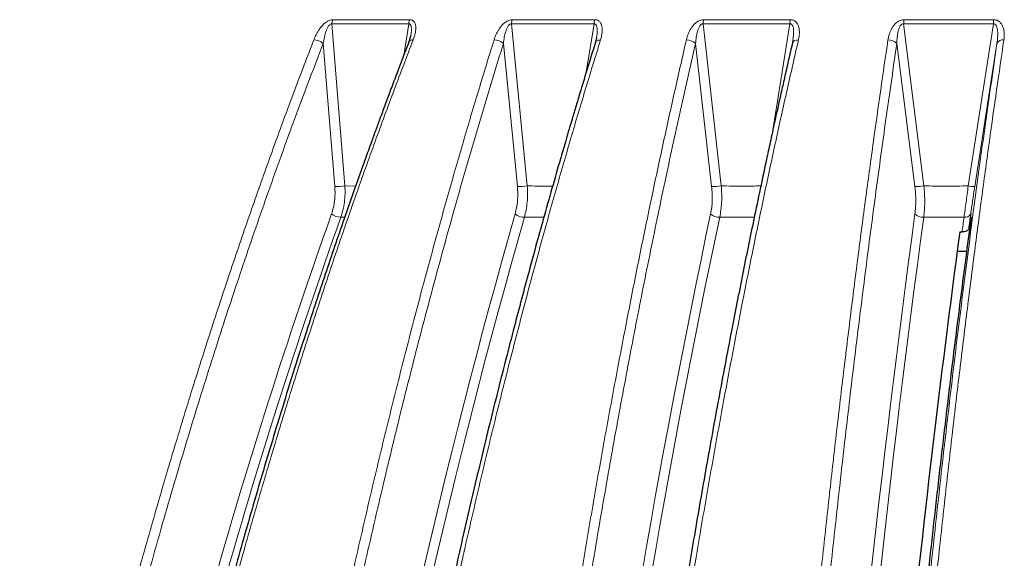
# Model space of a CAD drawing. Units: millimetres. Extents: x 21 to 201, y 9 to 287.
# Drawn here: x 120 to 128, y 193 to 198 of the extents above; entities that cross this region are included whole.
import ezdxf

# ---------------------------------------------------------------- set-up
doc = ezdxf.new("R2010")
doc.units = ezdxf.units.MM

msp = doc.modelspace()

# ---------------------------------------------------------------- linework, layer by layer
at = {"color": 8, "linetype": 'Continuous', "lineweight": 18}
for p, q in [((122.308563, 197.738959), (122.422686, 196.322201)), ((122.308563, 197.738959), (122.981374, 197.738959)), ((122.316068, 197.775646), (122.988286, 197.775646)), ((122.937312, 197.4633), (122.981374, 197.738959)), ((123.880299, 197.738959), (124.017589, 196.322201)), ((123.880299, 197.738959), (124.601343, 197.738959)), ((123.886419, 197.775646), (124.606828, 197.775646)), ((124.533499, 197.316841), (124.601343, 197.738959)), ((125.555549, 197.738959), (125.71396, 196.322201)), ((125.555549, 197.738959), (126.314077, 197.738959)), ((125.560192, 197.775646), (126.318052, 197.775646)), ((126.168839, 196.826715), (126.314077, 197.738959)), ((127.309338, 197.738959), (127.486508, 196.322201)), ((127.309338, 197.738959), (128.094043, 197.738959)), ((127.312436, 197.775646), (128.096449, 197.775646)), ((127.873989, 196.322201), (128.094043, 197.738959)), ((122.3343, 196.316379), (122.23287, 197.568199)), ((123.930863, 196.316379), (123.808988, 197.568199)), ((125.630186, 196.316379), (125.489683, 197.568199)), ((127.406937, 196.316379), (127.2499, 197.568199)), ((128.125413, 197.568199), (127.930678, 196.316379)), ((122.422686, 196.322201), (122.516382, 196.320901)), ((122.420687, 196.047911), (122.386844, 196.047911)), ((124.162555, 196.047911), (123.992643, 196.047911)), ((126.003364, 196.047911), (125.70028, 196.047911)), ((127.837667, 196.047911), (127.4843, 196.047911))]:
    msp.add_line(p, q, dxfattribs=at)
at = {"color": 7, "linetype": 'Continuous', "lineweight": 25}
for p, q in [((122.999448, 197.639487), (122.982996, 197.582146)), ((124.623132, 197.615952), (124.614245, 197.578903)), ((126.34037, 197.592706), (126.337579, 197.576286)), ((127.896522, 196.04106), (127.878176, 195.946299)), ((127.896522, 196.04106), (127.898361, 196.0495)), ((127.80073, 195.919798), (127.820271, 195.919891)), ((127.778078, 195.750742), (127.860296, 195.751071))]:
    msp.add_line(p, q, dxfattribs=at)
at = {"color": 8, "linetype": 'Continuous', "lineweight": 18, "flags": 128}
for points in [[(124.658471, 197.598271), (124.648113, 197.597897), (124.638686, 197.596405), (124.630445, 197.593837), (124.623617, 197.590262), (124.618387, 197.585778), (124.614898, 197.580508), (124.614242, 197.578895)], [(126.389071, 197.598271), (126.378103, 197.597897), (126.367901, 197.596405), (126.358741, 197.593837), (126.350875, 197.590262), (126.344517, 197.585778), (126.33984, 197.580508), (126.336972, 197.574594), (126.336626, 197.573359)]]:
    msp.add_lwpolyline(points, dxfattribs=at)
at = {"color": 8, "linetype": 'Continuous', "lineweight": 18}
for centre, radius, start, end in [((122.418402, 197.7356), 0.109891, 158.6280849, 178.2486629), ((123.099399, 197.735717), 0.118069, 160.2334035, 178.4266631), ((124.011914, 197.735858), 0.131652, 162.4086078, 178.6503806), ((124.746864, 197.735958), 0.145552, 164.1765747, 178.81892), ((125.72559, 197.736075), 0.170066, 166.5447809, 179.0283633), ((126.511267, 197.736153), 0.19721, 168.4478876, 179.1849644), ((127.560364, 197.736238), 0.251041, 170.9683248, 179.3790692), ((128.415642, 197.73629), 0.32161, 172.9709061, 179.5245782), ((122.148576, 197.465154), 0.13313, 50.7153447, 89.1781078), ((123.012984, 197.563754), 0.035181, 78.8537776, 148.4582849), ((123.728088, 197.474441), 0.123836, 49.2100694, 90.5713628), ((125.412944, 197.485579), 0.11276, 47.1132275, 91.9936918), ((127.178091, 197.498134), 0.100327, 44.2954656, 93.5296576), ((128.175226, 197.543832), 0.055453, 79.0237053, 153.9343629), ((122.348602, 196.773023), 0.456868, 268.2060154, 279.3320828), ((123.943142, 196.782282), 0.466065, 268.4903474, 279.1916272), ((125.640116, 196.779069), 0.462797, 268.7705818, 279.181339), ((127.414174, 196.764086), 0.447766, 269.0738626, 279.2965272), ((127.93749, 196.661568), 0.345257, 259.4016139, 268.8693943), ((171.629548, 178.572815), 52.337665, 160.4617522, 168.0592405), ((122.390559, 196.188628), 0.140765, 232.8586557, 268.4877501), ((183.989823, 178.939037), 62.474418, 164.0790797, 170.35937585), ((123.993018, 196.177729), 0.129818, 231.2987271, 269.8342862), ((205.178864, 179.241146), 81.319448, 168.05185271, 172.82250133), ((125.697787, 196.165014), 0.11713, 229.1484486, 271.2198649), ((250.463226, 179.461194), 124.171817, 172.31028324, 175.40840181), ((127.479383, 196.150973), 0.103179, 226.2689023, 272.7316595), ((127.847462, 196.101562), 0.054538, 259.6537944, 332.5441754), ((171.709433, 178.549845), 52.334502, 160.4669531, 168.0540397), ((184.083339, 178.912655), 62.486069, 164.08415185, 170.3543037), ((205.291153, 179.211949), 81.352054, 168.05621483, 172.81813921), ((250.609736, 179.429948), 124.24182, 172.31336675, 175.4053183), ((232.216928, 181.799087), 105.347326, 172.22659516, 172.296862)]:
    msp.add_arc(centre, radius, start, end, dxfattribs=at)
at = {"color": 7, "linetype": 'Continuous', "lineweight": 25}
for centre, radius, start, end in [((232.430365, 181.806402), 105.504014, 172.22659652, 172.2979085), ((244.114769, 180.254913), 117.364152, 172.32969979, 174.23636435)]:
    msp.add_arc(centre, radius, start, end, dxfattribs=at)
at = {"color": 8, "linetype": 'Continuous', "lineweight": 18}
for points, knots in [([(122.150485, 197.598271), (122.154566, 197.608296), (122.162468, 197.627711), (122.176799, 197.655822), (122.192497, 197.681912), (122.210918, 197.707658), (122.228753, 197.728241), (122.245227, 197.743557), (122.262623, 197.757419), (122.282078, 197.768743), (122.302273, 197.774852), (122.311459, 197.775381), (122.316068, 197.775646)], [0, 0, 0, 0, 0.13664948, 0.2646648, 0.38503352, 0.49893601, 0.63191312, 0.69227867, 0.74941997, 0.8791483, 0.93936536, 1, 1, 1, 1]), ([(122.23287, 197.568199), (122.235955, 197.586471), (122.242009, 197.622335), (122.254335, 197.666514), (122.267316, 197.699149), (122.277123, 197.717177), (122.286308, 197.728866), (122.293489, 197.735348), (122.29998, 197.738516), (122.305005, 197.73935), (122.307366, 197.73909), (122.308563, 197.738959)], [0, 0, 0, 0, 0.28892941, 0.56709029, 0.69754958, 0.8156654, 0.86838936, 0.91560001, 0.95806152, 0.97872725, 1, 1, 1, 1]), ([(122.981374, 197.738959), (122.983764, 197.739061), (122.988607, 197.73927), (122.994555, 197.735313), (122.998836, 197.728883), (123.00289, 197.717188), (123.004829, 197.699201), (123.004114, 197.669759), (123.000284, 197.647134), (122.997847, 197.632746)], [0, 0, 0, 0, 0.06297406, 0.12759046, 0.19921584, 0.27900484, 0.45794332, 0.65525704, 1, 1, 1, 1]), ([(122.988286, 197.775646), (122.992846, 197.775383), (123.001934, 197.774857), (123.013701, 197.770366), (123.023624, 197.763168), (123.033305, 197.751019), (123.0392, 197.736188), (123.042114, 197.719974), (123.04346, 197.700023), (123.041115, 197.671715), (123.033108, 197.635395), (123.024228, 197.610652), (123.019784, 197.598271)], [0, 0, 0, 0, 0.060573597, 0.120741489, 0.183355484, 0.250956651, 0.367995293, 0.432182044, 0.500901318, 0.662902348, 0.831321236, 1, 1, 1, 1]), ([(123.726853, 197.598271), (123.730192, 197.608296), (123.736659, 197.627711), (123.74913, 197.655822), (123.763282, 197.681912), (123.7804, 197.707658), (123.797428, 197.728241), (123.813547, 197.743557), (123.830811, 197.757419), (123.850559, 197.768743), (123.871653, 197.774852), (123.881486, 197.775381), (123.886419, 197.775646)], [0, 0, 0, 0, 0.13664948, 0.2646648, 0.38503352, 0.49893601, 0.63191312, 0.69227867, 0.74941997, 0.8791483, 0.93936536, 1, 1, 1, 1]), ([(123.808988, 197.568199), (123.811263, 197.586471), (123.815726, 197.622335), (123.826422, 197.666514), (123.838462, 197.699149), (123.847929, 197.717177), (123.857087, 197.728866), (123.864395, 197.735348), (123.871153, 197.738516), (123.876476, 197.73935), (123.879012, 197.73909), (123.880299, 197.738959)], [0, 0, 0, 0, 0.28892941, 0.56709029, 0.69754958, 0.8156654, 0.86838936, 0.91560001, 0.95806152, 0.97872725, 1, 1, 1, 1]), ([(124.601343, 197.738959), (124.603907, 197.739061), (124.609101, 197.73927), (124.615722, 197.735313), (124.620695, 197.728883), (124.625719, 197.717188), (124.628892, 197.699202), (124.629574, 197.666606), (124.627102, 197.636523), (124.622646, 197.614718), (124.621785, 197.610502)], [0, 0, 0, 0, 0.053455829, 0.108305765, 0.169105311, 0.236834575, 0.388727348, 0.556218035, 0.914197605, 1, 1, 1, 1]), ([(124.606828, 197.775646), (124.61172, 197.775383), (124.621472, 197.774857), (124.634486, 197.770366), (124.645808, 197.763168), (124.657376, 197.751019), (124.665176, 197.736188), (124.669936, 197.719974), (124.673402, 197.700023), (124.673778, 197.671715), (124.668924, 197.635395), (124.661957, 197.610652), (124.658471, 197.598271)], [0, 0, 0, 0, 0.0605736, 0.12074149, 0.18335548, 0.25095665, 0.36799529, 0.43218204, 0.50090132, 0.66290235, 0.83132124, 1, 1, 1, 1]), ([(125.409022, 197.598271), (125.41157, 197.608296), (125.416506, 197.627711), (125.42693, 197.655822), (125.439326, 197.681912), (125.454885, 197.707658), (125.470853, 197.728241), (125.486377, 197.743557), (125.503251, 197.757419), (125.522997, 197.768743), (125.544676, 197.774852), (125.555008, 197.775381), (125.560192, 197.775646)], [0, 0, 0, 0, 0.136649483, 0.264664797, 0.385033522, 0.498936013, 0.631913119, 0.692278669, 0.749419972, 0.8791483, 0.939365364, 1, 1, 1, 1]), ([(125.489683, 197.568199), (125.491114, 197.586471), (125.493921, 197.622335), (125.502826, 197.666514), (125.513746, 197.699149), (125.522732, 197.717177), (125.531726, 197.728866), (125.539053, 197.735348), (125.545977, 197.738516), (125.551517, 197.73935), (125.554192, 197.73909), (125.555549, 197.738959)], [0, 0, 0, 0, 0.28892941, 0.56709029, 0.69754958, 0.8156654, 0.86838936, 0.91560001, 0.95806152, 0.97872725, 1, 1, 1, 1]), ([(126.314077, 197.738959), (126.316776, 197.739061), (126.322244, 197.73927), (126.32944, 197.735313), (126.33503, 197.728883), (126.340957, 197.717188), (126.345249, 197.699203), (126.34781, 197.666605), (126.3456, 197.624116), (126.339662, 197.589919), (126.336778, 197.573309)], [0, 0, 0, 0, 0.04268652, 0.08648628, 0.13503704, 0.18912144, 0.3104136, 0.4441613, 0.73002163, 1, 1, 1, 1]), ([(126.318052, 197.775646), (126.323204, 197.775383), (126.333475, 197.774857), (126.347541, 197.770366), (126.360094, 197.763168), (126.373376, 197.751019), (126.382966, 197.736188), (126.3895, 197.719974), (126.395035, 197.700023), (126.398126, 197.671715), (126.396497, 197.635395), (126.391547, 197.610652), (126.389071, 197.598271)], [0, 0, 0, 0, 0.0605736, 0.12074149, 0.18335548, 0.25095665, 0.36799529, 0.43218204, 0.50090132, 0.66290235, 0.83132124, 1, 1, 1, 1]), ([(127.171915, 197.598271), (127.173634, 197.608296), (127.176965, 197.627711), (127.185187, 197.655822), (127.195641, 197.681912), (127.20941, 197.707658), (127.224081, 197.728241), (127.238777, 197.743557), (127.25501, 197.757419), (127.27446, 197.768743), (127.296401, 197.774852), (127.307079, 197.775381), (127.312436, 197.775646)], [0, 0, 0, 0, 0.13664948, 0.2646648, 0.38503352, 0.49893601, 0.63191312, 0.69227867, 0.74941997, 0.8791483, 0.93936536, 1, 1, 1, 1]), ([(127.2499, 197.568199), (127.250465, 197.586471), (127.251573, 197.622335), (127.258556, 197.666514), (127.268192, 197.699149), (127.276563, 197.717177), (127.28526, 197.728866), (127.292496, 197.735348), (127.299483, 197.738516), (127.305158, 197.73935), (127.307932, 197.73909), (127.309338, 197.738959)], [0, 0, 0, 0, 0.28892941, 0.56709029, 0.69754958, 0.8156654, 0.86838936, 0.91560001, 0.95806152, 0.97872725, 1, 1, 1, 1]), ([(128.094043, 197.738959), (128.096837, 197.739061), (128.102497, 197.73927), (128.110161, 197.735313), (128.116284, 197.728883), (128.123024, 197.717188), (128.128386, 197.699203), (128.132702, 197.666604), (128.132487, 197.622411), (128.127803, 197.586511), (128.125413, 197.568199)], [0, 0, 0, 0, 0.04153662, 0.0841565, 0.13139939, 0.18402686, 0.30205165, 0.43219643, 0.71035623, 1, 1, 1, 1]), ([(128.096449, 197.775646), (128.101784, 197.775383), (128.11242, 197.774857), (128.12733, 197.770366), (128.140925, 197.763168), (128.155724, 197.751019), (128.16696, 197.736188), (128.175172, 197.719974), (128.182692, 197.700023), (128.188454, 197.671715), (128.190073, 197.635395), (128.187215, 197.610652), (128.185784, 197.598271)], [0, 0, 0, 0, 0.0605736, 0.12074149, 0.18335548, 0.25095665, 0.36799529, 0.43218204, 0.50090132, 0.66290235, 0.83132124, 1, 1, 1, 1]), ([(119.578629, 188.501455), (119.617555, 188.700177), (119.694755, 189.094294), (119.816415, 189.675844), (119.940784, 190.24402), (120.068051, 190.798547), (120.1978, 191.339563), (120.337405, 191.897601), (120.487196, 192.470702), (120.647477, 193.056849), (120.809589, 193.624721), (120.974189, 194.178111), (121.140935, 194.716925), (121.309481, 195.241092), (121.478274, 195.747096), (121.646903, 196.235224), (121.815086, 196.705623), (121.98214, 197.158992), (122.094904, 197.453238), (122.150485, 197.598271)], [0, 0, 0, 0, 0.06161511, 0.12219908, 0.18175192, 0.24027363, 0.29776423, 0.35422371, 0.41944126, 0.48322661, 0.54557974, 0.60650068, 0.66718855, 0.72638517, 0.78409057, 0.84030475, 0.8950277, 0.94825945, 1, 1, 1, 1]), ([(119.664418, 188.484111), (119.715151, 188.741915), (119.81652, 189.257032), (119.980203, 190.021033), (120.152158, 190.777572), (120.333209, 191.526117), (120.523104, 192.266835), (120.721884, 192.999702), (120.923727, 193.70459), (121.12783, 194.382215), (121.333462, 195.03329), (121.546617, 195.677732), (121.767507, 196.315281), (121.995556, 196.946705), (122.153685, 197.360824), (122.23287, 197.568199)], [0, 0, 0, 0, 0.08008708, 0.16002171, 0.23984326, 0.31959097, 0.3993039, 0.47902083, 0.55878054, 0.63196505, 0.70524894, 0.77866302, 0.85223847, 0.92600684, 1, 1, 1, 1]), ([(123.019784, 197.598271), (122.964328, 197.45356), (122.85182, 197.159976), (122.685159, 196.707653), (122.517375, 196.238375), (122.349145, 195.751448), (122.181784, 195.249845), (122.015652, 194.733542), (121.851077, 194.202573), (121.687486, 193.653725), (121.531267, 193.107717), (121.3824, 192.565898), (121.240828, 192.029606), (121.101312, 191.478526), (120.964182, 190.912555), (120.829734, 190.331636), (120.698448, 189.735612), (120.570134, 189.124784), (120.488909, 188.710459), (120.447936, 188.501455)], [0, 0, 0, 0, 0.05162604, 0.10473678, 0.15933223, 0.21541239, 0.27297728, 0.33095944, 0.39037379, 0.45122033, 0.51349907, 0.57031548, 0.62827365, 0.68737359, 0.7476153, 0.80899879, 0.87152406, 0.93519113, 1, 1, 1, 1]), ([(121.656806, 188.501455), (121.688137, 188.700177), (121.750274, 189.094294), (121.848194, 189.675844), (121.948295, 190.24402), (122.050729, 190.798547), (122.155159, 191.339563), (122.267522, 191.897601), (122.388083, 192.470702), (122.517089, 193.056849), (122.647569, 193.624721), (122.780052, 194.178111), (122.914265, 194.716925), (123.049927, 195.241092), (123.185789, 195.747096), (123.321519, 196.235224), (123.456891, 196.705623), (123.591354, 197.158992), (123.682116, 197.453238), (123.726853, 197.598271)], [0, 0, 0, 0, 0.06161511, 0.12219908, 0.18175192, 0.24027363, 0.29776423, 0.35422371, 0.41944126, 0.48322661, 0.54557974, 0.60650068, 0.66718855, 0.72638517, 0.78409057, 0.84030475, 0.8950277, 0.94825945, 1, 1, 1, 1]), ([(121.741629, 188.484111), (121.782463, 188.741915), (121.864055, 189.257032), (121.995804, 190.021033), (122.134211, 190.777572), (122.279939, 191.526117), (122.432786, 192.266835), (122.592784, 192.999702), (122.755249, 193.70459), (122.919532, 194.382215), (123.085046, 195.03329), (123.256616, 195.677732), (123.434413, 196.315281), (123.617972, 196.946705), (123.745252, 197.360824), (123.808988, 197.568199)], [0, 0, 0, 0, 0.08008708, 0.16002171, 0.23984326, 0.31959097, 0.3993039, 0.47902083, 0.55878054, 0.63196505, 0.70524894, 0.77866302, 0.85223847, 0.92600684, 1, 1, 1, 1]), ([(124.658471, 197.598271), (124.613835, 197.45356), (124.52328, 197.159976), (124.389141, 196.707653), (124.254098, 196.238375), (124.118696, 195.751448), (123.983993, 195.249845), (123.850278, 194.733542), (123.717815, 194.202573), (123.586144, 193.653725), (123.460404, 193.107717), (123.340582, 192.565898), (123.226631, 192.029606), (123.114333, 191.478526), (123.003957, 190.912555), (122.895739, 190.331636), (122.790068, 189.735612), (122.686788, 189.124784), (122.621412, 188.710459), (122.588433, 188.501455)], [0, 0, 0, 0, 0.05162604, 0.10473678, 0.15933223, 0.21541239, 0.27297728, 0.33095944, 0.39037379, 0.45122033, 0.51349907, 0.57031548, 0.62827365, 0.68737359, 0.7476153, 0.80899879, 0.87152406, 0.93519113, 1, 1, 1, 1]), ([(123.871645, 188.501455), (123.894913, 188.700177), (123.94106, 189.094294), (124.013782, 189.675844), (124.088122, 190.24402), (124.164195, 190.798547), (124.241749, 191.339563), (124.325195, 191.897601), (124.41473, 192.470702), (124.510537, 193.056849), (124.60744, 193.624721), (124.705832, 194.178111), (124.80551, 194.716925), (124.906265, 195.241092), (125.007171, 195.747096), (125.10798, 196.235224), (125.208522, 196.705623), (125.308388, 197.158992), (125.375796, 197.453238), (125.409022, 197.598271)], [0, 0, 0, 0, 0.06161511, 0.12219908, 0.18175192, 0.24027363, 0.29776423, 0.35422371, 0.41944126, 0.48322661, 0.54557974, 0.60650068, 0.66718855, 0.72638517, 0.78409057, 0.84030475, 0.8950277, 0.94825945, 1, 1, 1, 1]), ([(123.954236, 188.484111), (123.984564, 188.741915), (124.045162, 189.257032), (124.143012, 190.021033), (124.245808, 190.777572), (124.35404, 191.526117), (124.467561, 192.266835), (124.586393, 192.999702), (124.707056, 193.70459), (124.829071, 194.382215), (124.952, 195.03329), (125.079427, 195.677732), (125.21148, 196.315281), (125.347812, 196.946705), (125.442345, 197.360824), (125.489683, 197.568199)], [0, 0, 0, 0, 0.08008708, 0.16002171, 0.23984326, 0.31959097, 0.3993039, 0.47902083, 0.55878054, 0.63196505, 0.70524894, 0.77866302, 0.85223847, 0.92600684, 1, 1, 1, 1]), ([(126.389071, 197.598271), (126.355921, 197.45356), (126.288669, 197.159976), (126.189051, 196.707653), (126.088762, 196.238375), (125.988207, 195.751448), (125.88817, 195.249845), (125.788866, 194.733542), (125.69049, 194.202573), (125.5927, 193.653725), (125.499315, 193.107717), (125.410323, 192.565898), (125.325691, 192.029606), (125.242287, 191.478526), (125.16031, 190.912555), (125.079936, 190.331636), (125.001454, 189.735612), (124.924749, 189.124784), (124.876195, 188.710459), (124.851703, 188.501455)], [0, 0, 0, 0, 0.05162604, 0.10473678, 0.15933223, 0.21541239, 0.27297728, 0.33095944, 0.39037379, 0.45122033, 0.51349907, 0.57031548, 0.62827365, 0.68737359, 0.7476153, 0.80899879, 0.87152406, 0.93519113, 1, 1, 1, 1]), ([(126.190126, 188.501455), (126.204985, 188.700177), (126.234455, 189.094294), (126.280894, 189.675844), (126.328365, 190.24402), (126.376942, 190.798547), (126.426465, 191.339563), (126.47975, 191.897601), (126.536924, 192.470702), (126.598104, 193.056849), (126.659985, 193.624721), (126.722819, 194.178111), (126.786476, 194.716925), (126.850823, 195.241092), (126.915268, 195.747096), (126.979652, 196.235224), (127.043866, 196.705623), (127.107647, 197.158992), (127.150696, 197.453238), (127.171915, 197.598271)], [0, 0, 0, 0, 0.06161511, 0.12219908, 0.18175192, 0.24027363, 0.29776423, 0.35422371, 0.41944126, 0.48322661, 0.54557974, 0.60650068, 0.66718855, 0.72638517, 0.78409057, 0.84030475, 0.8950277, 0.94825945, 1, 1, 1, 1]), ([(126.269254, 188.484111), (126.288624, 188.741915), (126.327325, 189.257032), (126.389818, 190.021033), (126.455469, 190.777572), (126.524593, 191.526117), (126.597095, 192.266835), (126.672989, 192.999702), (126.750053, 193.70459), (126.82798, 194.382215), (126.906492, 195.03329), (126.987876, 195.677732), (127.072215, 196.315281), (127.159288, 196.946705), (127.219665, 197.360824), (127.2499, 197.568199)], [0, 0, 0, 0, 0.08008708, 0.16002171, 0.23984326, 0.31959097, 0.3993039, 0.47902083, 0.55878054, 0.63196505, 0.70524894, 0.77866302, 0.85223847, 0.92600684, 1, 1, 1, 1]), ([(128.125413, 197.568199), (128.09248, 197.341919), (128.026722, 196.8901), (127.932234, 196.200188), (127.840992, 195.502995), (127.753256, 194.797612), (127.668928, 194.084354), (127.588005, 193.363206), (127.512612, 192.654484), (127.442432, 191.958959), (127.377169, 191.277295), (127.314743, 190.58905), (127.255235, 189.894084), (127.198381, 189.192845), (127.162965, 188.720497), (127.145241, 188.484111)], [0, 0, 0, 0, 0.08070792, 0.16115178, 0.2413729, 0.32141213, 0.40130981, 0.48110569, 0.56083911, 0.63390689, 0.70698485, 0.78010296, 0.85329133, 0.92658024, 1, 1, 1, 1]), ([(128.185784, 197.598271), (128.164615, 197.45356), (128.121668, 197.159976), (128.058056, 196.707653), (127.994017, 196.238375), (127.929808, 195.751448), (127.865928, 195.249845), (127.802515, 194.733542), (127.739693, 194.202573), (127.677243, 193.653725), (127.617604, 193.107717), (127.560769, 192.565898), (127.506718, 192.029606), (127.453451, 191.478526), (127.401095, 190.912555), (127.349763, 190.331636), (127.29964, 189.735612), (127.250653, 189.124784), (127.219646, 188.710459), (127.204005, 188.501455)], [0, 0, 0, 0, 0.05162604, 0.10473678, 0.15933223, 0.21541239, 0.27297728, 0.33095944, 0.39037379, 0.45122033, 0.51349907, 0.57031548, 0.62827365, 0.68737359, 0.7476153, 0.80899879, 0.87152406, 0.93519113, 1, 1, 1, 1]), ([(122.305567, 196.076417), (122.311419, 196.094724), (122.323094, 196.131253), (122.332971, 196.190901), (122.337556, 196.25277), (122.335386, 196.295162), (122.3343, 196.316379)], [0, 0, 0, 0, 0.24971123, 0.49825258, 0.74888505, 1, 1, 1, 1]), ([(122.422686, 196.322201), (122.423521, 196.29795), (122.42519, 196.249466), (122.419067, 196.178765), (122.40714, 196.110589), (122.393621, 196.06884), (122.386844, 196.047911)], [0, 0, 0, 0, 0.25076819, 0.50133005, 0.75001188, 1, 1, 1, 1]), ([(123.911848, 196.076417), (123.916507, 196.094724), (123.925804, 196.131253), (123.93293, 196.190901), (123.935356, 196.25277), (123.932362, 196.295162), (123.930863, 196.316379)], [0, 0, 0, 0, 0.24971123, 0.49825258, 0.74888505, 1, 1, 1, 1]), ([(124.017589, 196.322201), (124.018867, 196.29795), (124.021421, 196.249466), (124.017702, 196.178765), (124.008877, 196.110589), (123.998064, 196.06884), (123.992643, 196.047911)], [0, 0, 0, 0, 0.25076819, 0.50133005, 0.75001188, 1, 1, 1, 1]), ([(124.017589, 196.322201), (124.076547, 196.320824), (124.15019, 196.319104), (124.224631, 196.32025), (124.239476, 196.320478)], [0, 0, 0, 0, 0.80058514, 1, 1, 1, 1]), ([(125.621172, 196.076417), (125.62457, 196.094724), (125.631351, 196.131253), (125.635617, 196.190901), (125.635849, 196.25277), (125.632075, 196.295162), (125.630186, 196.316379)], [0, 0, 0, 0, 0.24971123, 0.49825258, 0.74888505, 1, 1, 1, 1]), ([(125.71396, 196.322201), (125.715661, 196.29795), (125.719061, 196.249466), (125.717803, 196.178765), (125.712211, 196.110589), (125.704264, 196.06884), (125.70028, 196.047911)], [0, 0, 0, 0, 0.25076819, 0.50133005, 0.75001188, 1, 1, 1, 1]), ([(125.71396, 196.322201), (125.776142, 196.321024), (125.891308, 196.318842), (126.007352, 196.32091), (126.06074, 196.321862)], [0, 0, 0, 0, 0.53993857, 1, 1, 1, 1]), ([(127.408058, 196.076417), (127.410144, 196.094724), (127.414307, 196.131253), (127.415651, 196.190901), (127.413685, 196.25277), (127.409188, 196.295162), (127.406937, 196.316379)], [0, 0, 0, 0, 0.24971123, 0.49825258, 0.74888505, 1, 1, 1, 1]), ([(127.486508, 196.322201), (127.488607, 196.29795), (127.492803, 196.249466), (127.494024, 196.178765), (127.491749, 196.110589), (127.486787, 196.06884), (127.4843, 196.047911)], [0, 0, 0, 0, 0.25076819, 0.50133005, 0.75001188, 1, 1, 1, 1]), ([(127.837667, 196.047911), (127.840469, 196.068977), (127.846066, 196.111049), (127.855131, 196.179358), (127.864473, 196.249929), (127.870813, 196.298079), (127.873989, 196.322201)], [0, 0, 0, 0, 0.25144974, 0.50218057, 0.7505934, 1, 1, 1, 1]), ([(127.930678, 196.316379), (127.927486, 196.295275), (127.921119, 196.253175), (127.912053, 196.191419), (127.903476, 196.131655), (127.898398, 196.094844), (127.895856, 196.076417)], [0, 0, 0, 0, 0.24975255, 0.49823785, 0.74882818, 1, 1, 1, 1])]:
    msp.add_open_spline(points, degree=3, knots=knots, dxfattribs=at)
at = {"color": 7, "linetype": 'Continuous', "lineweight": 25}
for points, knots in [([(122.982996, 197.582146), (122.962381, 197.528643), (122.922715, 197.4257), (122.866085, 197.276688), (122.814418, 197.139478), (122.767651, 197.014108), (122.725894, 196.901237), (122.689012, 196.800793), (122.656876, 196.712699), (122.628422, 196.634245), (122.579669, 196.499129), (122.508752, 196.300294), (122.390809, 195.963417), (122.249662, 195.549386), (122.077839, 195.027567), (121.900892, 194.469004), (121.71993, 193.872768), (121.547619, 193.279664), (121.383681, 192.69022), (121.227869, 192.104893), (121.077682, 191.51464), (120.964389, 191.048154), (120.884509, 190.708441), (120.835953, 190.498377), (120.789206, 190.292627), (120.745108, 190.095248), (120.71187, 189.944081), (120.687371, 189.831451), (120.669608, 189.749267), (120.649262, 189.654418), (120.626363, 189.546746), (120.600974, 189.426196), (120.57126, 189.28355), (120.537027, 189.117023), (120.498151, 188.924784), (120.456268, 188.714246), (120.427797, 188.567486), (120.412979, 188.491105)], [0, 0, 0, 0, 0.019132022, 0.036811523, 0.053042369, 0.067827947, 0.081171217, 0.09287479, 0.103191665, 0.11212362, 0.120391282, 0.150506826, 0.181507756, 0.237303161, 0.293098279, 0.359520697, 0.425942834, 0.492364565, 0.555766783, 0.619168782, 0.682570472, 0.745971861, 0.768289156, 0.790606515, 0.812599925, 0.833380427, 0.852896694, 0.860197998, 0.86879177, 0.878712998, 0.889962559, 0.902541506, 0.916451095, 0.93455484, 0.954511837, 0.976325528, 1, 1, 1, 1]), ([(124.614245, 197.578903), (124.597656, 197.525414), (124.565736, 197.422498), (124.520166, 197.273525), (124.47859, 197.136349), (124.440956, 197.011011), (124.407354, 196.898167), (124.377674, 196.797748), (124.351814, 196.709676), (124.328916, 196.631241), (124.289684, 196.496157), (124.232616, 196.297369), (124.137704, 195.960569), (124.024119, 195.54663), (123.885846, 195.024922), (123.743448, 194.466474), (123.597819, 193.870355), (123.45915, 193.277362), (123.327218, 192.688024), (123.201825, 192.102798), (123.080959, 191.512645), (122.989782, 191.046235), (122.925497, 190.706576), (122.88642, 190.496545), (122.848799, 190.290828), (122.813309, 190.093479), (122.78656, 189.942336), (122.766843, 189.829723), (122.752548, 189.747551), (122.736173, 189.652717), (122.717744, 189.545061), (122.697312, 189.424529), (122.673398, 189.281903), (122.645848, 189.115402), (122.614561, 188.923191), (122.580854, 188.712683), (122.55794, 188.565945), (122.546015, 188.489574)], [0, 0, 0, 0, 0.01913172, 0.03681097, 0.05304159, 0.06782698, 0.08117008, 0.09287351, 0.10319027, 0.11212213, 0.1203897, 0.15050495, 0.1815056, 0.23730059, 0.29309538, 0.35951751, 0.42593948, 0.49236119, 0.55576353, 0.61916575, 0.68256776, 0.74596955, 0.768287, 0.79060453, 0.81259811, 0.83337879, 0.85289522, 0.86019659, 0.86879044, 0.87871175, 0.88996142, 0.90254049, 0.91645021, 0.93455414, 0.95451134, 0.97632526, 1, 1, 1, 1]), ([(126.337579, 197.576286), (126.325261, 197.522807), (126.301559, 197.41991), (126.267721, 197.270965), (126.236848, 197.133814), (126.208903, 197.0085), (126.183951, 196.895677), (126.161912, 196.795277), (126.14271, 196.70722), (126.125707, 196.628799), (126.096575, 196.493739), (126.054198, 196.294987), (125.98372, 195.958245), (125.899375, 195.544376), (125.796697, 195.022754), (125.690956, 194.464394), (125.582814, 193.868366), (125.479842, 193.27546), (125.381871, 192.686207), (125.288755, 192.101062), (125.199, 191.510988), (125.131293, 191.044639), (125.083555, 190.705024), (125.054536, 190.49502), (125.026599, 190.289328), (125.000244, 190.092005), (124.98038, 189.94088), (124.965739, 189.828281), (124.955123, 189.74612), (124.942963, 189.651297), (124.929278, 189.543654), (124.914105, 189.423137), (124.896346, 189.280529), (124.875888, 189.114047), (124.852654, 188.921859), (124.827623, 188.711376), (124.810607, 188.564656), (124.801751, 188.488294)], [0, 0, 0, 0, 0.01913153, 0.0368106, 0.05304108, 0.06782634, 0.08116933, 0.09287268, 0.10318936, 0.11212115, 0.12038867, 0.15050371, 0.18150419, 0.23729889, 0.29309344, 0.35951537, 0.42593721, 0.49235889, 0.5557613, 0.61916369, 0.68256591, 0.74596797, 0.76828553, 0.79060317, 0.81259687, 0.83337766, 0.85289421, 0.86019562, 0.86878952, 0.8787109, 0.88996064, 0.90253978, 0.9164496, 0.93455365, 0.95451099, 0.97632508, 1, 1, 1, 1]), ([(127.895397, 196.018014), (127.866505, 195.800451), (127.808707, 195.365226), (127.734437, 194.771346), (127.670695, 194.242419), (127.6169, 193.78012), (127.564375, 193.314271), (127.530542, 193.000588), (127.513626, 192.843746)], [0, 0, 0, 0, 0.21110286, 0.422300145, 0.566664675, 0.711029205, 0.855514603, 1, 1, 1, 1]), ([(127.898636, 196.049541), (127.89879, 196.04981), (127.899214, 196.050554), (127.898476, 196.042423), (127.897008, 196.030119), (127.895767, 196.020793), (127.895397, 196.018014)], [0, 0, 0, 0, 0.19279356, 0.53244857, 0.8606636, 1, 1, 1, 1]), ([(127.878176, 195.946299), (127.876642, 195.942514), (127.873574, 195.934944), (127.859344, 195.926268), (127.84096, 195.920887), (127.826746, 195.920203), (127.820271, 195.919891)], [0, 0, 0, 0, 0.26074784, 0.52150612, 0.78200823, 1, 1, 1, 1])]:
    msp.add_open_spline(points, degree=3, knots=knots, dxfattribs=at)
at = {"color": 8, "linetype": 'Continuous', "lineweight": 18}
msp.add_open_spline([(127.486508, 196.322201), (127.550937, 196.321054), (127.679794, 196.31876), (127.809258, 196.321054), (127.873989, 196.322201)], degree=3, dxfattribs=at)

doc.saveas('drawing.dxf')
